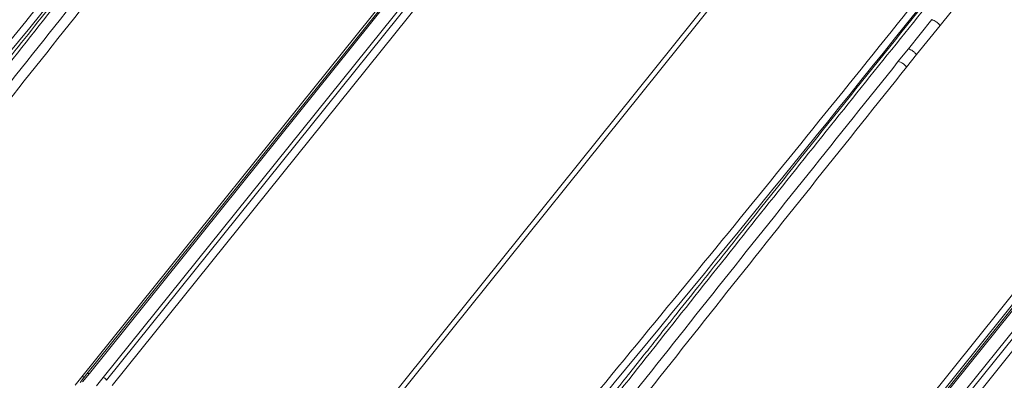
# Model space of a CAD drawing. Units: millimetres. Extents: x -534 to 3666, y -11624 to -5923.
# Drawn here: x 2957 to 3076, y -9269 to -9226 of the extents above; entities that cross this region are included whole.
import ezdxf

# ---------------------------------------------------------------- set-up
doc = ezdxf.new("R2010")
doc.units = ezdxf.units.MM
doc.header["$MEASUREMENT"] = 0
doc.layers.add('Telhas Advance', color=1, linetype='Continuous')

msp = doc.modelspace()

# ---------------------------------------------------------------- linework, layer by layer
at = {"layer": 'Telhas Advance', "linetype": 'Continuous', "lineweight": 15}
for p, q in [((3068.1, -9226.29), (3096.72, -9190.83)), ((2967.32, -9268.73), (3012.8, -9212.05)), ((2967.71, -9269.06), (3013.2, -9212.38)), ((3013.88, -9213.01), (2968.4, -9269.7)), ((3008.84, -9214.09), (2965.34, -9268.3)), ((3009.13, -9214.05), (2965.64, -9268.25)), ((2964.75, -9268.64), (3008.24, -9214.45)), ((2996, -9278.55), (3042.55, -9220.52)), ((3043.45, -9220.35), (2996.89, -9278.37)), ((3064.28, -9229.12), (3067.1, -9225.6)), ((3065.28, -9229.81), (3068.1, -9226.29)), ((3063.07, -9230.62), (3064.28, -9229.12)), ((3064.07, -9231.32), (3065.28, -9229.81)), ((3052.62, -9293.35), (3098.1, -9236.67)), ((3053.02, -9293.69), (3098.5, -9237.01)), ((3099.19, -9237.64), (3053.7, -9294.32)), ((3050.05, -9293.27), (3093.54, -9239.07)), ((3094.14, -9238.72), (3050.65, -9292.93)), ((3094.43, -9238.67), (3050.94, -9292.87)), ((3048.89, -9293.54), (3092.37, -9239.34)), ((2963.93, -9269.67), (2964.74, -9268.66)), ((2965.34, -9268.3), (2964.53, -9269.32)), ((2965.64, -9268.25), (2964.83, -9269.26)), ((2966.5, -9269.75), (2967.32, -9268.73))]:
    msp.add_line(p, q, dxfattribs=at)
for centre in [(-221.69, -6634.84), (-136.38, -6659.47)]:
    msp.add_arc(centre, 4102.49, 320.22402, 322.1337, dxfattribs=at)
for points, knots in [([(3016.08, -9152.79), (3010.93, -9159.41), (2998.27, -9175.69), (2977.68, -9201.53), (2954.4, -9230.32), (2938.58, -9249.43), (2930.67, -9258.98)], [0, 0, 0, 0, 0.1859, 0.45726, 0.72862, 1, 1, 1, 1]), ([(3017.96, -9153.29), (3017.57, -9153.77), (3016.76, -9154.76), (3015.6, -9156.19), (3014.51, -9157.53), (3012.97, -9159.41), (3010.89, -9161.96), (3005.91, -9168.08), (2996.07, -9180.21), (2979.9, -9200.25), (2965.97, -9217.68), (2956.7, -9229.33), (2953.68, -9233.14), (2951.37, -9236.04), (2949.69, -9238.17), (2948.44, -9239.75), (2946.93, -9241.66), (2945.15, -9243.9), (2943.11, -9246.48), (2940.99, -9249.18), (2939.54, -9251.01), (2938.85, -9251.88)], [0, 0, 0, 0, 0.014462, 0.030316, 0.043624, 0.055276, 0.087871, 0.121416, 0.242096, 0.457597, 0.731871, 0.772098, 0.811571, 0.847519, 0.860167, 0.876141, 0.89548, 0.918184, 0.944252, 0.973686, 1, 1, 1, 1]), ([(3018.39, -9153.41), (3014.65, -9157.98), (3005.18, -9169.58), (2990.15, -9188.16), (2973.23, -9209.21), (2956.34, -9230.38), (2945.11, -9244.6), (2939.46, -9251.76)], [0, 0, 0, 0, 0.139966, 0.354852, 0.567652, 0.782228, 1, 1, 1, 1]), ([(3101.38, -9177.41), (3096.23, -9184.03), (3083.57, -9200.32), (3062.98, -9226.16), (3039.7, -9254.95), (3023.88, -9274.05), (3015.97, -9283.61)], [0, 0, 0, 0, 0.1859, 0.45726, 0.72862, 1, 1, 1, 1]), ([(3103.27, -9177.92), (3102.88, -9178.39), (3102.07, -9179.39), (3100.9, -9180.82), (3099.81, -9182.15), (3098.27, -9184.04), (3096.2, -9186.59), (3091.21, -9192.71), (3081.37, -9204.83), (3065.21, -9224.88), (3051.27, -9242.3), (3042, -9253.96), (3038.98, -9257.76), (3036.68, -9260.66), (3034.99, -9262.79), (3033.74, -9264.37), (3032.23, -9266.28), (3030.45, -9268.53), (3028.42, -9271.1), (3026.29, -9273.8), (3024.84, -9275.64), (3024.16, -9276.51)], [0, 0, 0, 0, 0.014462, 0.030316, 0.043624, 0.055276, 0.087871, 0.121416, 0.242096, 0.457597, 0.731871, 0.772098, 0.811571, 0.847519, 0.860167, 0.876141, 0.89548, 0.918184, 0.944252, 0.973686, 1, 1, 1, 1]), ([(3103.69, -9178.03), (3099.95, -9182.61), (3090.49, -9194.2), (3075.45, -9212.78), (3058.54, -9233.83), (3041.65, -9255.01), (3030.42, -9269.22), (3024.76, -9276.38)], [0, 0, 0, 0, 0.139966, 0.354852, 0.567652, 0.782228, 1, 1, 1, 1]), ([(2934.64, -9260.31), (2941.77, -9251.26), (2956.07, -9233.13), (2970.53, -9215.05), (2977.77, -9206)], [0, 0, 0, 0, 0.499144, 1, 1, 1, 1]), ([(2978.77, -9206.69), (2971.54, -9215.73), (2957.09, -9233.82), (2942.8, -9251.96), (2935.66, -9261.02)], [0, 0, 0, 0, 0.5000008, 1, 1, 1, 1]), ([(3068.1, -9226.29), (3068.03, -9226.22), (3067.9, -9226.06), (3067.65, -9225.86), (3067.38, -9225.7), (3067.19, -9225.63), (3067.1, -9225.6)], [0, 0, 0, 0, 0.246411, 0.5, 0.753588, 1, 1, 1, 1]), ([(3064.28, -9229.12), (3064.37, -9229.15), (3064.56, -9229.21), (3064.83, -9229.38), (3065.08, -9229.58), (3065.21, -9229.74), (3065.28, -9229.81)], [0, 0, 0, 0, 0.246364, 0.5, 0.753636, 1, 1, 1, 1]), ([(3019.94, -9284.93), (3027.08, -9275.88), (3041.37, -9257.76), (3055.83, -9239.68), (3063.07, -9230.62)], [0, 0, 0, 0, 0.499144, 1, 1, 1, 1]), ([(3063.07, -9230.62), (3063.16, -9230.65), (3063.35, -9230.72), (3063.62, -9230.88), (3063.87, -9231.08), (3064.01, -9231.24), (3064.07, -9231.32)], [0, 0, 0, 0, 0.246363, 0.5, 0.753637, 1, 1, 1, 1]), ([(3064.07, -9231.32), (3056.84, -9240.36), (3042.39, -9258.44), (3028.11, -9276.58), (3020.97, -9285.65)], [0, 0, 0, 0, 0.5000008, 1, 1, 1, 1]), ([(2964.75, -9268.64), (2964.82, -9268.65), (2964.95, -9268.66), (2965.05, -9268.63), (2965.1, -9268.61)], [0, 0, 0, 0, 0.5264641, 1, 1, 1, 1]), ([(2965.64, -9268.25), (2965.6, -9268.24), (2965.52, -9268.22), (2965.42, -9268.24), (2965.36, -9268.27), (2965.35, -9268.3), (2965.34, -9268.3)], [0, 0, 0, 0, 0.319015, 0.638029, 0.957044, 1, 1, 1, 1])]:
    msp.add_open_spline(points, degree=3, knots=knots, dxfattribs=at)
msp.add_open_spline([(2967.32, -9268.73), (2967.36, -9268.74), (2967.44, -9268.77), (2967.56, -9268.85), (2967.65, -9268.95), (2967.69, -9269.03), (2967.71, -9269.06)], degree=3, dxfattribs=at)

doc.saveas('drawing.dxf')
